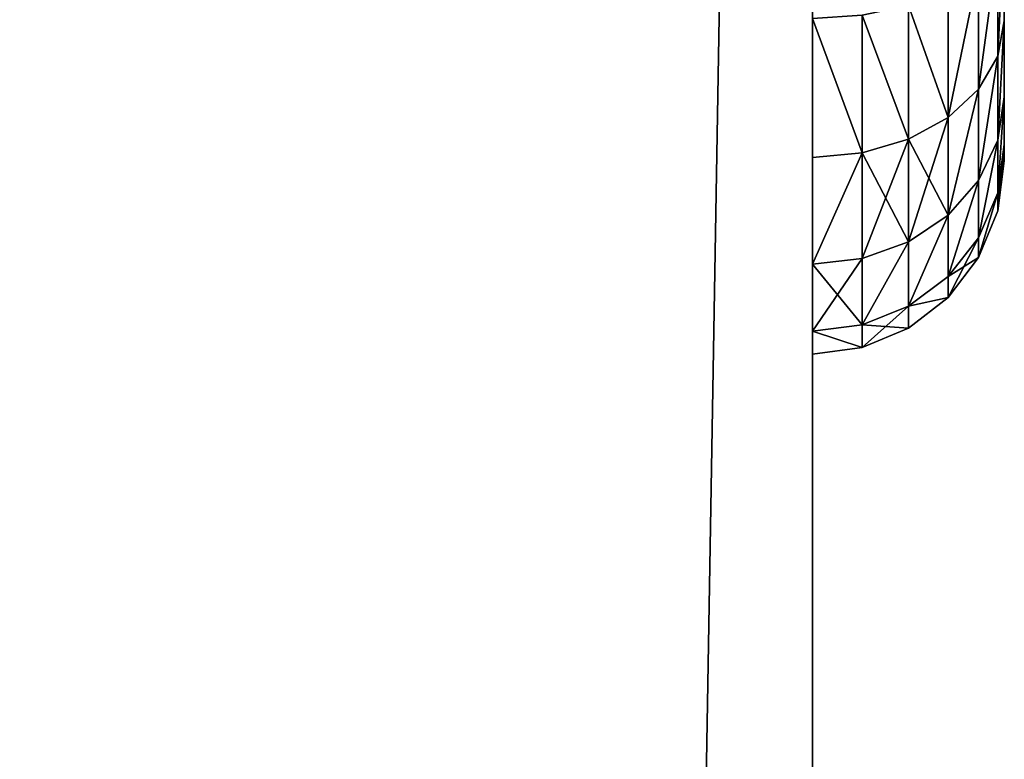
# Model space of a CAD drawing. Extents: x -1 to 931, y -1 to 404.
# Drawn here: x 926 to 931, y 345 to 349 of the extents above; entities that cross this region are included whole.
import ezdxf

# ---------------------------------------------------------------- set-up
doc = ezdxf.new("R2010")
doc.units = 0
doc.layers.get('0').update_dxf_attribs({"color": 13, "linetype": 'CONTINUOUS'})

# ---------------------------------------------------------------- blocks, each defined once
blk = doc.blocks.new('GROUP_19')
for p, q in [((3.5, 6.9656, 0.2588), (3.5, 7)), ((2.603, 6.8475, 0.2588), (3.5, 6.9656, 0.2588)), ((3.5, 6.8649, 0.5), (3.5, 6.9656, 0.2588)), ((3.5, 6.9656, 0.2588), (4.397, 6.8475, 0.2588)), ((1.7672, 6.5013, 0.2588), (2.603, 6.8475, 0.2588)), ((2.603, 6.8475, 0.2588), (2.5941, 6.8807)), ((2.6291, 6.7502, 0.5), (2.603, 6.8475, 0.2588)), ((2.6291, 6.7502, 0.5), (3.5, 6.8649, 0.5)), ((3.5, 6.7046, 0.7071), (3.5, 6.8649, 0.5)), ((3.5, 6.8649, 0.5), (4.3709, 6.7502, 0.5)), ((4.3709, 6.7502, 0.5), (4.397, 6.8475, 0.2588)), ((4.397, 6.8475, 0.2588), (4.4059, 6.8807)), ((4.397, 6.8475, 0.2588), (5.2328, 6.5013, 0.2588)), ((1.8176, 6.4141, 0.5), (2.6291, 6.7502, 0.5)), ((2.6706, 6.5954, 0.7071), (2.6291, 6.7502, 0.5)), ((4.3294, 6.5954, 0.7071), (4.3709, 6.7502, 0.5)), ((4.3709, 6.7502, 0.5), (5.1824, 6.4141, 0.5)), ((2.6706, 6.5954, 0.7071), (3.5, 6.7046, 0.7071)), ((3.5, 6.7046, 0.7071), (4.3294, 6.5954, 0.7071)), ((3.5, 6.4957, 0.866), (3.5, 6.7046, 0.7071)), ((1.8977, 6.2752, 0.7071), (2.6706, 6.5954, 0.7071)), ((2.7247, 6.3936, 0.866), (2.6706, 6.5954, 0.7071)), ((4.2753, 6.3936, 0.866), (4.3294, 6.5954, 0.7071)), ((4.3294, 6.5954, 0.7071), (5.1023, 6.2752, 0.7071)), ((1.7672, 6.5013, 0.2588), (1.75, 6.5311)), ((5.2328, 6.5013, 0.2588), (5.25, 6.5311)), ((1.0494, 5.9506, 0.2588), (1.7672, 6.5013, 0.2588)), ((1.8176, 6.4141, 0.5), (1.7672, 6.5013, 0.2588)), ((2.7247, 6.3936, 0.866), (3.5, 6.4957, 0.866)), ((3.5, 6.2524, 0.9659), (3.5, 6.4957, 0.866)), ((3.5, 6.4957, 0.866), (4.2753, 6.3936, 0.866)), ((5.1824, 6.4141, 0.5), (5.2328, 6.5013, 0.2588)), ((5.2328, 6.5013, 0.2588), (5.9506, 5.9506, 0.2588)), ((1.1207, 5.8793, 0.5), (1.8176, 6.4141, 0.5)), ((1.8977, 6.2752, 0.7071), (1.8176, 6.4141, 0.5)), ((2.0022, 6.0943, 0.866), (2.7247, 6.3936, 0.866)), ((2.7876, 6.1586, 0.9659), (2.7247, 6.3936, 0.866)), ((4.2124, 6.1586, 0.9659), (4.2753, 6.3936, 0.866)), ((4.2753, 6.3936, 0.866), (4.9978, 6.0943, 0.866)), ((5.1023, 6.2752, 0.7071), (5.1824, 6.4141, 0.5)), ((5.1824, 6.4141, 0.5), (5.8793, 5.8793, 0.5)), ((1.234, 5.766, 0.7071), (1.8977, 6.2752, 0.7071)), ((2.0022, 6.0943, 0.866), (1.8977, 6.2752, 0.7071)), ((4.9978, 6.0943, 0.866), (5.1023, 6.2752, 0.7071)), ((5.1023, 6.2752, 0.7071), (5.766, 5.766, 0.7071)), ((2.7876, 6.1586, 0.9659), (3.5, 6.2524, 0.9659)), ((3.5, 6.2524, 0.9659), (4.2124, 6.1586, 0.9659)), ((3.5, 5.9914, 1), (3.5, 6.2524, 0.9659)), ((2.1238, 5.8837, 0.9659), (2.7876, 6.1586, 0.9659)), ((2.8552, 5.9065, 1), (2.7876, 6.1586, 0.9659)), ((4.1448, 5.9065, 1), (4.2124, 6.1586, 0.9659)), ((4.2124, 6.1586, 0.9659), (4.8762, 5.8837, 0.9659)), ((1.3817, 5.6183, 0.866), (2.0022, 6.0943, 0.866)), ((2.1238, 5.8837, 0.9659), (2.0022, 6.0943, 0.866)), ((4.8762, 5.8837, 0.9659), (4.9978, 6.0943, 0.866)), ((4.9978, 6.0943, 0.866), (5.6183, 5.6183, 0.866)), ((1.0494, 5.9506, 0.2588), (1.0251, 5.9749)), ((3.5, 5.9914, 1), (2.8552, 5.9065, 1)), ((4.1448, 5.9065, 1), (3.5, 5.9914, 1)), ((5.9506, 5.9506, 0.2588), (5.9749, 5.9749)), ((0.4987, 5.2328, 0.2588), (1.0494, 5.9506, 0.2588)), ((1.1207, 5.8793, 0.5), (1.0494, 5.9506, 0.2588)), ((5.8793, 5.8793, 0.5), (5.9506, 5.9506, 0.2588)), ((5.9506, 5.9506, 0.2588), (6.5013, 5.2328, 0.2588)), ((0.5859, 5.1824, 0.5), (1.1207, 5.8793, 0.5)), ((1.234, 5.766, 0.7071), (1.1207, 5.8793, 0.5)), ((1.5537, 5.4463, 0.9659), (2.1238, 5.8837, 0.9659)), ((2.2543, 5.6576, 1), (2.1238, 5.8837, 0.9659)), ((2.8552, 5.9065, 1), (2.2543, 5.6576, 1)), ((4.7457, 5.6576, 1), (4.1448, 5.9065, 1)), ((4.7457, 5.6576, 1), (4.8762, 5.8837, 0.9659)), ((4.8762, 5.8837, 0.9659), (5.4463, 5.4463, 0.9659)), ((5.766, 5.766, 0.7071), (5.8793, 5.8793, 0.5)), ((5.8793, 5.8793, 0.5), (6.4141, 5.1824, 0.5)), ((0.7248, 5.1023, 0.7071), (1.234, 5.766, 0.7071)), ((1.3817, 5.6183, 0.866), (1.234, 5.766, 0.7071)), ((5.6183, 5.6183, 0.866), (5.766, 5.766, 0.7071)), ((5.766, 5.766, 0.7071), (6.2752, 5.1023, 0.7071)), ((2.2543, 5.6576, 1), (1.7383, 5.2617, 1)), ((5.2617, 5.2617, 1), (4.7457, 5.6576, 1)), ((0.9057, 4.9978, 0.866), (1.3817, 5.6183, 0.866)), ((1.5537, 5.4463, 0.9659), (1.3817, 5.6183, 0.866)), ((5.4463, 5.4463, 0.9659), (5.6183, 5.6183, 0.866)), ((5.6183, 5.6183, 0.866), (6.0943, 4.9978, 0.866)), ((1.1163, 4.8762, 0.9659), (1.5537, 5.4463, 0.9659)), ((1.7383, 5.2617, 1), (1.5537, 5.4463, 0.9659)), ((5.2617, 5.2617, 1), (5.4463, 5.4463, 0.9659)), ((5.4463, 5.4463, 0.9659), (5.8837, 4.8762, 0.9659)), ((1.7383, 5.2617, 1), (1.3424, 4.7457, 1)), ((5.6576, 4.7457, 1), (5.2617, 5.2617, 1))]:
    blk.add_line(p, q)
blk.add_arc((3.5, 3.5), 3.5, 15, 300)
mesh = blk.add_polyface()
corners = [(0.1193, 4.4059), (0.1193, 2.5941), (0, 3.5), (0.4689, 5.25), (0.4689, 1.75), (1.0251, 5.9749), (1.0251, 1.0251), (1.75, 6.5311), (1.75, 0.4689), (2, 3.5), (2.0511, 3.8882), (2.5941, 6.8807), (2.201, 4.25), (2.4393, 4.5607), (2.75, 4.799), (3.5, 7), (3.1118, 4.9489), (3.5, 5), (3.8882, 4.9489), (4.4059, 6.8807), (4.25, 4.799), (4.5607, 4.5607), (5.25, 6.5311), (4.799, 4.25), (4.9489, 3.8882), (5, 3.5), (5.25, 0.4689), (5.9749, 1.0251), (5.9749, 5.9749), (6.5311, 1.75), (6.5311, 5.25), (6.8807, 4.4059), (6.8807, 2.5941), (7, 3.5), (2.0511, 3.1118), (2.5941, 0.1193), (2.201, 2.75), (2.4393, 2.4393), (2.75, 2.201), (3.5, 0), (3.1118, 2.0511), (3.5, 2), (3.8882, 2.0511), (4.4059, 0.1193), (4.25, 2.201), (4.5607, 2.4393), (4.799, 2.75), (4.9489, 3.1118)]
mesh.append_faces([[corners[k] for k in face] for face in [(0, 1, 2), (32, 31, 33)]], dxfattribs={"vtx0": -1})
mesh.append_faces([[corners[k] for k in face] for face in [(1, 3, 4), (4, 5, 6), (6, 7, 8), (9, 7, 10), (10, 11, 12), (12, 11, 13), (13, 11, 14), (14, 15, 16), (16, 15, 17), (17, 15, 18), (18, 19, 20), (20, 19, 21), (21, 22, 23), (23, 22, 24), (24, 22, 25), (26, 22, 27), (27, 28, 29), (29, 31, 32), (8, 34, 35), (34, 8, 9), (35, 38, 39), (39, 42, 43), (43, 45, 26)]], dxfattribs={"vtx0": -1, "vtx1": -1})
mesh.append_faces([[corners[k] for k in face] for face in [(8, 7, 9), (25, 22, 26)]], dxfattribs={"vtx0": -1, "vtx1": -1, "vtx2": -1})
mesh.append_faces([[corners[k] for k in face] for face in [(1, 0, 3), (4, 3, 5), (6, 5, 7), (10, 7, 11), (14, 11, 15), (18, 15, 19), (21, 19, 22), (27, 22, 28), (29, 28, 30), (29, 30, 31), (35, 34, 36), (35, 36, 37), (35, 37, 38), (39, 38, 40), (39, 40, 41), (39, 41, 42), (43, 42, 44), (43, 44, 45), (26, 45, 46), (26, 46, 47), (26, 47, 25)]], dxfattribs={"vtx0": -1, "vtx2": -1})
mesh = blk.add_polyface()
corners = [(2.5941, 6.8807), (3.5, 6.9656, 0.2588), (3.5, 7), (2.603, 6.8475, 0.2588)]
mesh.append_faces([[corners[k] for k in face] for face in [(0, 1, 2), (1, 0, 3)]], dxfattribs={"vtx0": -1})
mesh = blk.add_polyface()
corners = [(3.5, 6.9656, 0.2588), (4.4059, 6.8807), (3.5, 7), (4.397, 6.8475, 0.2588)]
mesh.append_faces([[corners[k] for k in face] for face in [(0, 1, 2), (1, 0, 3)]], dxfattribs={"vtx0": -1})
mesh = blk.add_polyface()
corners = [(2.6291, 6.7502, 0.5), (3.5, 6.9656, 0.2588), (2.603, 6.8475, 0.2588), (3.5, 6.8649, 0.5)]
mesh.append_faces([[corners[k] for k in face] for face in [(0, 1, 2), (1, 0, 3)]], dxfattribs={"vtx0": -1})
mesh = blk.add_polyface()
corners = [(3.5, 6.8649, 0.5), (4.397, 6.8475, 0.2588), (3.5, 6.9656, 0.2588), (4.3709, 6.7502, 0.5)]
mesh.append_faces([[corners[k] for k in face] for face in [(0, 1, 2), (1, 0, 3)]], dxfattribs={"vtx0": -1})
mesh = blk.add_polyface()
corners = [(1.7672, 6.5013, 0.2588), (2.5941, 6.8807), (1.75, 6.5311), (2.603, 6.8475, 0.2588)]
mesh.append_faces([[corners[k] for k in face] for face in [(0, 1, 2), (1, 0, 3)]], dxfattribs={"vtx0": -1})
mesh = blk.add_polyface()
corners = [(1.8176, 6.4141, 0.5), (2.603, 6.8475, 0.2588), (1.7672, 6.5013, 0.2588), (2.6291, 6.7502, 0.5)]
mesh.append_faces([[corners[k] for k in face] for face in [(0, 1, 2), (1, 0, 3)]], dxfattribs={"vtx0": -1})
mesh = blk.add_polyface()
corners = [(2.6291, 6.7502, 0.5), (3.5, 6.7046, 0.7071), (3.5, 6.8649, 0.5), (2.6706, 6.5954, 0.7071)]
mesh.append_faces([[corners[k] for k in face] for face in [(0, 1, 2), (1, 0, 3)]], dxfattribs={"vtx0": -1})
mesh = blk.add_polyface()
corners = [(3.5, 6.7046, 0.7071), (4.3709, 6.7502, 0.5), (3.5, 6.8649, 0.5), (4.3294, 6.5954, 0.7071)]
mesh.append_faces([[corners[k] for k in face] for face in [(0, 1, 2), (1, 0, 3)]], dxfattribs={"vtx0": -1})
mesh = blk.add_polyface()
corners = [(4.397, 6.8475, 0.2588), (5.1824, 6.4141, 0.5), (5.2328, 6.5013, 0.2588), (4.3709, 6.7502, 0.5)]
mesh.append_faces([[corners[k] for k in face] for face in [(0, 1, 2), (1, 0, 3)]], dxfattribs={"vtx0": -1})
mesh = blk.add_polyface()
corners = [(4.397, 6.8475, 0.2588), (5.25, 6.5311), (4.4059, 6.8807), (5.2328, 6.5013, 0.2588)]
mesh.append_faces([[corners[k] for k in face] for face in [(0, 1, 2), (1, 0, 3)]], dxfattribs={"vtx0": -1})
mesh = blk.add_polyface()
corners = [(1.8977, 6.2752, 0.7071), (2.6291, 6.7502, 0.5), (1.8176, 6.4141, 0.5), (2.6706, 6.5954, 0.7071)]
mesh.append_faces([[corners[k] for k in face] for face in [(0, 1, 2), (1, 0, 3)]], dxfattribs={"vtx0": -1})
mesh = blk.add_polyface()
corners = [(4.3709, 6.7502, 0.5), (5.1023, 6.2752, 0.7071), (5.1824, 6.4141, 0.5), (4.3294, 6.5954, 0.7071)]
mesh.append_faces([[corners[k] for k in face] for face in [(0, 1, 2), (1, 0, 3)]], dxfattribs={"vtx0": -1})
mesh = blk.add_polyface()
corners = [(2.7247, 6.3936, 0.866), (3.5, 6.7046, 0.7071), (2.6706, 6.5954, 0.7071), (3.5, 6.4957, 0.866)]
mesh.append_faces([[corners[k] for k in face] for face in [(0, 1, 2), (1, 0, 3)]], dxfattribs={"vtx0": -1})
mesh = blk.add_polyface()
corners = [(3.5, 6.4957, 0.866), (4.3294, 6.5954, 0.7071), (3.5, 6.7046, 0.7071), (4.2753, 6.3936, 0.866)]
mesh.append_faces([[corners[k] for k in face] for face in [(0, 1, 2), (1, 0, 3)]], dxfattribs={"vtx0": -1})
mesh = blk.add_polyface()
corners = [(2.0022, 6.0943, 0.866), (2.6706, 6.5954, 0.7071), (1.8977, 6.2752, 0.7071), (2.7247, 6.3936, 0.866)]
mesh.append_faces([[corners[k] for k in face] for face in [(0, 1, 2), (1, 0, 3)]], dxfattribs={"vtx0": -1})
mesh = blk.add_polyface()
corners = [(4.9978, 6.0943, 0.866), (4.3294, 6.5954, 0.7071), (4.2753, 6.3936, 0.866), (5.1023, 6.2752, 0.7071)]
mesh.append_faces([[corners[k] for k in face] for face in [(0, 1, 2), (1, 0, 3)]], dxfattribs={"vtx0": -1})
mesh = blk.add_polyface()
corners = [(1.0494, 5.9506, 0.2588), (1.75, 6.5311), (1.0251, 5.9749), (1.7672, 6.5013, 0.2588)]
mesh.append_faces([[corners[k] for k in face] for face in [(0, 1, 2), (1, 0, 3)]], dxfattribs={"vtx0": -1})
mesh = blk.add_polyface()
corners = [(5.25, 6.5311), (5.9506, 5.9506, 0.2588), (5.9749, 5.9749), (5.2328, 6.5013, 0.2588)]
mesh.append_faces([[corners[k] for k in face] for face in [(0, 1, 2), (1, 0, 3)]], dxfattribs={"vtx0": -1})
mesh = blk.add_polyface()
corners = [(1.1207, 5.8793, 0.5), (1.7672, 6.5013, 0.2588), (1.0494, 5.9506, 0.2588), (1.8176, 6.4141, 0.5)]
mesh.append_faces([[corners[k] for k in face] for face in [(0, 1, 2), (1, 0, 3)]], dxfattribs={"vtx0": -1})
mesh = blk.add_polyface()
corners = [(2.7876, 6.1586, 0.9659), (3.5, 6.4957, 0.866), (2.7247, 6.3936, 0.866), (3.5, 6.2524, 0.9659)]
mesh.append_faces([[corners[k] for k in face] for face in [(0, 1, 2), (1, 0, 3)]], dxfattribs={"vtx0": -1})
mesh = blk.add_polyface()
corners = [(4.2124, 6.1586, 0.9659), (3.5, 6.4957, 0.866), (3.5, 6.2524, 0.9659), (4.2753, 6.3936, 0.866)]
mesh.append_faces([[corners[k] for k in face] for face in [(0, 1, 2), (1, 0, 3)]], dxfattribs={"vtx0": -1})
mesh = blk.add_polyface()
corners = [(5.1824, 6.4141, 0.5), (5.9506, 5.9506, 0.2588), (5.2328, 6.5013, 0.2588), (5.8793, 5.8793, 0.5)]
mesh.append_faces([[corners[k] for k in face] for face in [(0, 1, 2), (1, 0, 3)]], dxfattribs={"vtx0": -1})
mesh = blk.add_polyface()
corners = [(1.234, 5.766, 0.7071), (1.8176, 6.4141, 0.5), (1.1207, 5.8793, 0.5), (1.8977, 6.2752, 0.7071)]
mesh.append_faces([[corners[k] for k in face] for face in [(0, 1, 2), (1, 0, 3)]], dxfattribs={"vtx0": -1})
mesh = blk.add_polyface()
corners = [(2.1238, 5.8837, 0.9659), (2.7247, 6.3936, 0.866), (2.0022, 6.0943, 0.866), (2.7876, 6.1586, 0.9659)]
mesh.append_faces([[corners[k] for k in face] for face in [(0, 1, 2), (1, 0, 3)]], dxfattribs={"vtx0": -1})
mesh = blk.add_polyface()
corners = [(4.8762, 5.8837, 0.9659), (4.2753, 6.3936, 0.866), (4.2124, 6.1586, 0.9659), (4.9978, 6.0943, 0.866)]
mesh.append_faces([[corners[k] for k in face] for face in [(0, 1, 2), (1, 0, 3)]], dxfattribs={"vtx0": -1})
mesh = blk.add_polyface()
corners = [(5.1023, 6.2752, 0.7071), (5.8793, 5.8793, 0.5), (5.1824, 6.4141, 0.5), (5.766, 5.766, 0.7071)]
mesh.append_faces([[corners[k] for k in face] for face in [(0, 1, 2), (1, 0, 3)]], dxfattribs={"vtx0": -1})
mesh = blk.add_polyface()
corners = [(1.3817, 5.6183, 0.866), (1.8977, 6.2752, 0.7071), (1.234, 5.766, 0.7071), (2.0022, 6.0943, 0.866)]
mesh.append_faces([[corners[k] for k in face] for face in [(0, 1, 2), (1, 0, 3)]], dxfattribs={"vtx0": -1})
mesh = blk.add_polyface()
corners = [(5.6183, 5.6183, 0.866), (5.1023, 6.2752, 0.7071), (4.9978, 6.0943, 0.866), (5.766, 5.766, 0.7071)]
mesh.append_faces([[corners[k] for k in face] for face in [(0, 1, 2), (1, 0, 3)]], dxfattribs={"vtx0": -1})
mesh = blk.add_polyface()
corners = [(2.8552, 5.9065, 1), (3.5, 6.2524, 0.9659), (2.7876, 6.1586, 0.9659), (3.5, 5.9914, 1)]
mesh.append_faces([[corners[k] for k in face] for face in [(0, 1, 2), (1, 0, 3)]], dxfattribs={"vtx0": -1})
mesh = blk.add_polyface()
corners = [(3.5, 5.9914, 1), (4.2124, 6.1586, 0.9659), (3.5, 6.2524, 0.9659), (4.1448, 5.9065, 1)]
mesh.append_faces([[corners[k] for k in face] for face in [(0, 1, 2), (1, 0, 3)]], dxfattribs={"vtx0": -1})
mesh = blk.add_polyface()
corners = [(2.2543, 5.6576, 1), (2.7876, 6.1586, 0.9659), (2.1238, 5.8837, 0.9659), (2.8552, 5.9065, 1)]
mesh.append_faces([[corners[k] for k in face] for face in [(0, 1, 2), (1, 0, 3)]], dxfattribs={"vtx0": -1})
mesh = blk.add_polyface()
corners = [(4.7457, 5.6576, 1), (4.2124, 6.1586, 0.9659), (4.1448, 5.9065, 1), (4.8762, 5.8837, 0.9659)]
mesh.append_faces([[corners[k] for k in face] for face in [(0, 1, 2), (1, 0, 3)]], dxfattribs={"vtx0": -1})
mesh = blk.add_polyface()
corners = [(1.5537, 5.4463, 0.9659), (2.0022, 6.0943, 0.866), (1.3817, 5.6183, 0.866), (2.1238, 5.8837, 0.9659)]
mesh.append_faces([[corners[k] for k in face] for face in [(0, 1, 2), (1, 0, 3)]], dxfattribs={"vtx0": -1})
mesh = blk.add_polyface()
corners = [(5.4463, 5.4463, 0.9659), (4.9978, 6.0943, 0.866), (4.8762, 5.8837, 0.9659), (5.6183, 5.6183, 0.866)]
mesh.append_faces([[corners[k] for k in face] for face in [(0, 1, 2), (1, 0, 3)]], dxfattribs={"vtx0": -1})
mesh = blk.add_polyface()
corners = [(1.0494, 5.9506, 0.2588), (0.4689, 5.25), (0.4987, 5.2328, 0.2588), (1.0251, 5.9749)]
mesh.append_faces([[corners[k] for k in face] for face in [(0, 1, 2), (1, 0, 3)]], dxfattribs={"vtx0": -1})
mesh = blk.add_polyface()
corners = [(1.0935, 2.8552, 1), (1.0935, 4.1448, 1), (1.0086, 3.5, 1), (1.3424, 2.2543, 1), (1.3424, 4.7457, 1), (1.7383, 5.2617, 1), (1.7383, 1.7383, 1), (2.2543, 1.3424, 1), (2, 3.5, 1), (2.0511, 3.1118, 1), (2.201, 2.75, 1), (2.4393, 2.4393, 1), (2.8552, 1.0935, 1), (2.75, 2.201, 1), (3.1118, 2.0511, 1), (3.5, 1.0086, 1), (3.5, 2, 1), (4.1448, 1.0935, 1), (3.8882, 2.0511, 1), (4.25, 2.201, 1), (4.7457, 1.3424, 1), (4.5607, 2.4393, 1), (4.799, 2.75, 1), (5.2617, 1.7383, 1), (4.9489, 3.1118, 1), (5, 3.5, 1), (2.2543, 5.6576, 1), (2.0511, 3.8882, 1), (2.201, 4.25, 1), (2.4393, 4.5607, 1), (2.8552, 5.9065, 1), (2.75, 4.799, 1), (3.1118, 4.9489, 1), (3.5, 5.9914, 1), (3.5, 5, 1), (3.8882, 4.9489, 1), (4.1448, 5.9065, 1), (4.25, 4.799, 1), (4.7457, 5.6576, 1), (4.5607, 4.5607, 1), (4.799, 4.25, 1), (5.2617, 5.2617, 1), (4.9489, 3.8882, 1), (5.6576, 2.2543, 1), (5.6576, 4.7457, 1), (5.9065, 4.1448, 1), (5.9065, 2.8552, 1), (5.9914, 3.5, 1)]
mesh.append_faces([[corners[k] for k in face] for face in [(0, 1, 2), (45, 46, 47)]], dxfattribs={"vtx0": -1})
mesh.append_faces([[corners[k] for k in face] for face in [(1, 3, 4), (4, 3, 5), (8, 7, 9), (9, 7, 10), (10, 7, 11), (11, 12, 13), (13, 12, 14), (14, 15, 16), (16, 17, 18), (18, 17, 19), (19, 20, 21), (21, 20, 22), (22, 23, 24), (24, 23, 25), (26, 29, 30), (30, 32, 33), (33, 35, 36), (36, 37, 38), (38, 40, 41), (41, 43, 44), (44, 43, 45)]], dxfattribs={"vtx0": -1, "vtx1": -1})
mesh.append_faces([[corners[k] for k in face] for face in [(5, 7, 8), (41, 25, 23)]], dxfattribs={"vtx0": -1, "vtx1": -1, "vtx2": -1})
mesh.append_faces([[corners[k] for k in face] for face in [(1, 0, 3), (5, 3, 6), (5, 6, 7), (11, 7, 12), (14, 12, 15), (16, 15, 17), (19, 17, 20), (22, 20, 23), (8, 26, 5), (26, 8, 27), (26, 27, 28), (26, 28, 29), (30, 29, 31), (30, 31, 32), (33, 32, 34), (33, 34, 35), (36, 35, 37), (38, 37, 39), (38, 39, 40), (41, 40, 42), (41, 42, 25), (41, 23, 43), (45, 43, 46)]], dxfattribs={"vtx0": -1, "vtx2": -1})
mesh = blk.add_polyface()
corners = [(6.5311, 5.25), (5.9506, 5.9506, 0.2588), (6.5013, 5.2328, 0.2588), (5.9749, 5.9749)]
mesh.append_faces([[corners[k] for k in face] for face in [(0, 1, 2), (1, 0, 3)]], dxfattribs={"vtx0": -1})
mesh = blk.add_polyface()
corners = [(1.1207, 5.8793, 0.5), (0.4987, 5.2328, 0.2588), (0.5859, 5.1824, 0.5), (1.0494, 5.9506, 0.2588)]
mesh.append_faces([[corners[k] for k in face] for face in [(0, 1, 2), (1, 0, 3)]], dxfattribs={"vtx0": -1})
mesh = blk.add_polyface()
corners = [(6.5013, 5.2328, 0.2588), (5.8793, 5.8793, 0.5), (6.4141, 5.1824, 0.5), (5.9506, 5.9506, 0.2588)]
mesh.append_faces([[corners[k] for k in face] for face in [(0, 1, 2), (1, 0, 3)]], dxfattribs={"vtx0": -1})
mesh = blk.add_polyface()
corners = [(1.234, 5.766, 0.7071), (0.5859, 5.1824, 0.5), (0.7248, 5.1023, 0.7071), (1.1207, 5.8793, 0.5)]
mesh.append_faces([[corners[k] for k in face] for face in [(0, 1, 2), (1, 0, 3)]], dxfattribs={"vtx0": -1})
mesh = blk.add_polyface()
corners = [(1.7383, 5.2617, 1), (2.1238, 5.8837, 0.9659), (1.5537, 5.4463, 0.9659), (2.2543, 5.6576, 1)]
mesh.append_faces([[corners[k] for k in face] for face in [(0, 1, 2), (1, 0, 3)]], dxfattribs={"vtx0": -1})
mesh = blk.add_polyface()
corners = [(5.2617, 5.2617, 1), (4.8762, 5.8837, 0.9659), (4.7457, 5.6576, 1), (5.4463, 5.4463, 0.9659)]
mesh.append_faces([[corners[k] for k in face] for face in [(0, 1, 2), (1, 0, 3)]], dxfattribs={"vtx0": -1})
mesh = blk.add_polyface()
corners = [(6.4141, 5.1824, 0.5), (5.766, 5.766, 0.7071), (6.2752, 5.1023, 0.7071), (5.8793, 5.8793, 0.5)]
mesh.append_faces([[corners[k] for k in face] for face in [(0, 1, 2), (1, 0, 3)]], dxfattribs={"vtx0": -1})
mesh = blk.add_polyface()
corners = [(0.9057, 4.9978, 0.866), (1.234, 5.766, 0.7071), (0.7248, 5.1023, 0.7071), (1.3817, 5.6183, 0.866)]
mesh.append_faces([[corners[k] for k in face] for face in [(0, 1, 2), (1, 0, 3)]], dxfattribs={"vtx0": -1})
mesh = blk.add_polyface()
corners = [(6.0943, 4.9978, 0.866), (5.766, 5.766, 0.7071), (5.6183, 5.6183, 0.866), (6.2752, 5.1023, 0.7071)]
mesh.append_faces([[corners[k] for k in face] for face in [(0, 1, 2), (1, 0, 3)]], dxfattribs={"vtx0": -1})
mesh = blk.add_polyface()
corners = [(1.1163, 4.8762, 0.9659), (1.3817, 5.6183, 0.866), (0.9057, 4.9978, 0.866), (1.5537, 5.4463, 0.9659)]
mesh.append_faces([[corners[k] for k in face] for face in [(0, 1, 2), (1, 0, 3)]], dxfattribs={"vtx0": -1})
mesh = blk.add_polyface()
corners = [(5.8837, 4.8762, 0.9659), (5.6183, 5.6183, 0.866), (5.4463, 5.4463, 0.9659), (6.0943, 4.9978, 0.866)]
mesh.append_faces([[corners[k] for k in face] for face in [(0, 1, 2), (1, 0, 3)]], dxfattribs={"vtx0": -1})
mesh = blk.add_polyface()
corners = [(1.3424, 4.7457, 1), (1.5537, 5.4463, 0.9659), (1.1163, 4.8762, 0.9659), (1.7383, 5.2617, 1)]
mesh.append_faces([[corners[k] for k in face] for face in [(0, 1, 2), (1, 0, 3)]], dxfattribs={"vtx0": -1})
mesh = blk.add_polyface()
corners = [(5.6576, 4.7457, 1), (5.4463, 5.4463, 0.9659), (5.2617, 5.2617, 1), (5.8837, 4.8762, 0.9659)]
mesh.append_faces([[corners[k] for k in face] for face in [(0, 1, 2), (1, 0, 3)]], dxfattribs={"vtx0": -1})
blk = doc.blocks.new('GROUP_26')
for p, q in [((930, 380.7772), (930, 17.7772)), ((930, 380.7772, 4), (930, 17.7772, 4))]:
    blk.add_line(p, q)
mesh = blk.add_polyface()
corners = [(890, -2.2228), (40.4991, -2.2228), (40.4991, 17.7772), (40, 380.7772), (0, 360.7772), (0, 380.7772), (0, 350), (0, 17.7772), (40, 400.7772), (890, 400.7772), (890, 380.7772), (890, 17.7772), (930, 17.7772), (930, 380.7772)]
mesh.append_faces([[corners[k] for k in face] for face in [(3, 4, 5), (12, 10, 13)]], dxfattribs={"vtx0": -1})
mesh.append_faces([[corners[k] for k in face] for face in [(4, 3, 6), (6, 3, 7), (7, 3, 2), (0, 10, 11)]], dxfattribs={"vtx0": -1, "vtx1": -1})
mesh.append_faces([[corners[k] for k in face] for face in [(2, 10, 0)]], dxfattribs={"vtx0": -1, "vtx1": -1, "vtx2": -1})
mesh.append_faces([[corners[k] for k in face] for face in [(2, 3, 8), (2, 8, 9), (2, 9, 10), (10, 12, 11)]], dxfattribs={"vtx0": -1, "vtx2": -1})
mesh.append_faces([[corners[k] for k in face] for face in [(0, 1, 2)]], dxfattribs={"vtx2": -1})
mesh = blk.add_polyface()
corners = [(890, -2.2228, 4), (40.4991, 17.7772, 4), (40.4991, -2.2228, 4), (930, 17.7772, 4), (890, 380.7772, 4), (890, 17.7772, 4), (930, 380.7772, 4), (0, 360.7772, 4), (40, 380.7772, 4), (0, 380.7772, 4), (0, 350, 4), (0, 17.7772, 4), (40, 400.7772, 4), (890, 400.7772, 4)]
mesh.append_faces([[corners[k] for k in face] for face in [(0, 1, 2), (4, 3, 6), (7, 8, 9)]], dxfattribs={"vtx0": -1})
mesh.append_faces([[corners[k] for k in face] for face in [(3, 4, 5), (8, 1, 12), (12, 1, 13), (13, 1, 4)]], dxfattribs={"vtx0": -1, "vtx1": -1})
mesh.append_faces([[corners[k] for k in face] for face in [(4, 1, 0)]], dxfattribs={"vtx0": -1, "vtx1": -1, "vtx2": -1})
mesh.append_faces([[corners[k] for k in face] for face in [(8, 7, 10), (8, 10, 11), (8, 11, 1), (4, 0, 5)]], dxfattribs={"vtx0": -1, "vtx2": -1})
mesh = blk.add_polyface()
corners = [(930, 380.7772), (930, 17.7772, 4), (930, 17.7772), (930, 380.7772, 4)]
mesh.append_faces([[corners[k] for k in face] for face in [(0, 1, 2), (1, 0, 3)]], dxfattribs={"vtx0": -1})
blk = doc.blocks.new('GROUP_60')
for p, q in [((3, 6), (356, 6)), ((356, 6, 392), (3, 6, 392))]:
    blk.add_line(p, q)
mesh = blk.add_polyface()
corners = [(3, 6), (356.7765, 6, 0.1022), (356, 6), (2.2235, 6, 0.1022), (357.5, 6, 0.4019), (1.5, 6, 0.4019), (358.1213, 6, 0.8787), (0.8787, 6, 0.8787), (358.5981, 6, 1.5), (0.4019, 6, 1.5), (358.8978, 6, 2.2235), (0.1022, 6, 2.2235), (359, 6, 3), (0, 6, 3), (359, 6, 389), (0, 6, 389), (0.1022, 6, 389.7765), (358.8978, 6, 389.7765), (0.4019, 6, 390.5), (358.5981, 6, 390.5), (0.8787, 6, 391.1213), (358.1213, 6, 391.1213), (1.5, 6, 391.5981), (357.5, 6, 391.5981), (2.2235, 6, 391.8978), (356.7765, 6, 391.8978), (3, 6, 392), (356, 6, 392)]
mesh.append_faces([[corners[k] for k in face] for face in [(0, 1, 2), (25, 26, 27)]], dxfattribs={"vtx0": -1})
mesh.append_faces([[corners[k] for k in face] for face in [(1, 3, 4), (4, 5, 6), (6, 7, 8), (8, 9, 10), (10, 11, 12), (12, 13, 14), (14, 16, 17), (17, 18, 19), (19, 20, 21), (21, 22, 23), (23, 24, 25)]], dxfattribs={"vtx0": -1, "vtx1": -1})
mesh.append_faces([[corners[k] for k in face] for face in [(1, 0, 3), (4, 3, 5), (6, 5, 7), (8, 7, 9), (10, 9, 11), (12, 11, 13), (14, 13, 15), (14, 15, 16), (17, 16, 18), (19, 18, 20), (21, 20, 22), (23, 22, 24), (25, 24, 26)]], dxfattribs={"vtx0": -1, "vtx2": -1})
mesh = blk.add_polyface()
corners = [(356, 6), (3, 0), (3, 6), (356, 0)]
mesh.append_faces([[corners[k] for k in face] for face in [(0, 1, 2), (1, 0, 3)]], dxfattribs={"vtx0": -1})
mesh = blk.add_polyface()
corners = [(356, 0, 392), (3, 6, 392), (3, 0, 392), (356, 6, 392)]
mesh.append_faces([[corners[k] for k in face] for face in [(0, 1, 2), (1, 0, 3)]], dxfattribs={"vtx0": -1})
blk = doc.blocks.new('GROUP_22')
for p, q in [((400, 40), (3, 40)), ((400, 40, 4), (3, 40, 4))]:
    blk.add_line(p, q)
mesh = blk.add_polyface()
corners = [(3, 0, 4), (95.1704, 18.7059, 4), (95, 20, 4), (95.6699, 17.5, 4), (96.4645, 16.4645, 4), (97.5, 15.6699, 4), (98.7059, 15.1704, 4), (100, 15, 4), (400, 0, 4), (101.2941, 15.1704, 4), (102.5, 15.6699, 4), (103.5355, 16.4645, 4), (104.3301, 17.5, 4), (104.8296, 18.7059, 4), (105, 20, 4), (301.7059, 15.1704, 4), (300.5, 15.6699, 4), (299.4645, 16.4645, 4), (298.6699, 17.5, 4), (298.1704, 18.7059, 4), (298, 20, 4), (303, 15, 4), (304.2941, 15.1704, 4), (305.5, 15.6699, 4), (306.5355, 16.4645, 4), (307.3301, 17.5, 4), (307.8296, 18.7059, 4), (308, 20, 4), (0.1022, 2.2235, 4), (0, 37, 4), (0, 3, 4), (0.1022, 37.7765, 4), (0.4019, 1.5, 4), (0.4019, 38.5, 4), (0.8787, 39.1213, 4), (0.8787, 0.8787, 4), (1.5, 39.5981, 4), (1.5, 0.4019, 4), (2.2235, 39.8978, 4), (2.2235, 0.1022, 4), (3, 40, 4), (98.7059, 24.8296, 4), (100, 25, 4), (400, 40, 4), (97.5, 24.3301, 4), (96.4645, 23.5355, 4), (95.6699, 22.5, 4), (95.1704, 21.2941, 4), (101.2941, 24.8296, 4), (102.5, 24.3301, 4), (103.5355, 23.5355, 4), (104.3301, 22.5, 4), (104.8296, 21.2941, 4), (301.7059, 24.8296, 4), (300.5, 24.3301, 4), (299.4645, 23.5355, 4), (298.6699, 22.5, 4), (298.1704, 21.2941, 4), (303, 25, 4), (304.2941, 24.8296, 4), (305.5, 24.3301, 4), (306.5355, 23.5355, 4), (307.3301, 22.5, 4), (307.8296, 21.2941, 4), (400.7765, 0.1022, 4), (400.7765, 39.8978, 4), (401.5, 0.4019, 4), (401.5, 39.5981, 4), (402.1213, 0.8787, 4), (402.1213, 39.1213, 4), (402.5981, 1.5, 4), (402.5981, 38.5, 4), (402.8978, 2.2235, 4), (402.8978, 37.7765, 4), (403, 3, 4), (403, 37, 4)]
mesh.append_faces([[corners[k] for k in face] for face in [(28, 29, 30), (73, 74, 75)]], dxfattribs={"vtx0": -1})
mesh.append_faces([[corners[k] for k in face] for face in [(1, 0, 3), (3, 0, 4), (4, 0, 5), (5, 0, 6), (6, 0, 7), (7, 8, 9), (9, 8, 10), (10, 8, 11), (11, 8, 12), (12, 8, 13), (13, 8, 14), (15, 8, 21), (21, 8, 22), (22, 8, 23), (23, 8, 24), (24, 8, 25), (25, 8, 26), (26, 8, 27), (29, 28, 31), (31, 32, 33), (33, 32, 34), (34, 35, 36), (36, 37, 38), (38, 39, 40), (40, 42, 43), (41, 0, 44), (44, 0, 45), (45, 0, 46), (46, 0, 47), (47, 0, 2), (53, 14, 54), (54, 14, 55), (55, 14, 56), (56, 14, 57), (57, 14, 20), (43, 64, 65), (65, 66, 67), (67, 68, 69), (69, 70, 71), (71, 72, 73)]], dxfattribs={"vtx0": -1, "vtx1": -1})
mesh.append_faces([[corners[k] for k in face] for face in [(14, 8, 15), (40, 0, 41), (43, 14, 53), (43, 27, 8)]], dxfattribs={"vtx0": -1, "vtx1": -1, "vtx2": -1})
mesh.append_faces([[corners[k] for k in face] for face in [(0, 1, 2), (7, 0, 8), (14, 15, 16), (14, 16, 17), (14, 17, 18), (14, 18, 19), (14, 19, 20), (31, 28, 32), (34, 32, 35), (36, 35, 37), (38, 37, 39), (40, 39, 0), (40, 41, 42), (43, 42, 48), (43, 48, 49), (43, 49, 50), (43, 50, 51), (43, 51, 52), (43, 52, 14), (43, 53, 58), (43, 58, 59), (43, 59, 60), (43, 60, 61), (43, 61, 62), (43, 62, 63), (43, 63, 27), (43, 8, 64), (65, 64, 66), (67, 66, 68), (69, 68, 70), (71, 70, 72), (73, 72, 74)]], dxfattribs={"vtx0": -1, "vtx2": -1})
mesh = blk.add_polyface()
corners = [(0.1022, 37.7765), (0, 3), (0, 37), (0.1022, 2.2235), (0.4019, 38.5), (0.4019, 1.5), (0.8787, 39.1213), (0.8787, 0.8787), (1.5, 39.5981), (1.5, 0.4019), (2.2235, 39.8978), (2.2235, 0.1022), (3, 40), (3, 0), (98.7059, 24.8296), (100, 25), (400, 40), (97.5, 24.3301), (96.4645, 23.5355), (95.6699, 22.5), (95.1704, 21.2941), (95, 20), (101.2941, 24.8296), (102.5, 24.3301), (103.5355, 23.5355), (104.3301, 22.5), (104.8296, 21.2941), (105, 20), (301.7059, 24.8296), (300.5, 24.3301), (299.4645, 23.5355), (298.6699, 22.5), (298.1704, 21.2941), (298, 20), (303, 25), (304.2941, 24.8296), (305.5, 24.3301), (306.5355, 23.5355), (307.3301, 22.5), (307.8296, 21.2941), (308, 20), (100, 15), (400, 0), (98.7059, 15.1704), (97.5, 15.6699), (96.4645, 16.4645), (95.6699, 17.5), (95.1704, 18.7059), (101.2941, 15.1704), (102.5, 15.6699), (103.5355, 16.4645), (104.3301, 17.5), (104.8296, 18.7059), (301.7059, 15.1704), (300.5, 15.6699), (299.4645, 16.4645), (298.6699, 17.5), (298.1704, 18.7059), (303, 15), (304.2941, 15.1704), (305.5, 15.6699), (306.5355, 16.4645), (307.3301, 17.5), (307.8296, 18.7059), (400.7765, 39.8978), (400.7765, 0.1022), (401.5, 39.5981), (401.5, 0.4019), (402.1213, 39.1213), (402.1213, 0.8787), (402.5981, 38.5), (402.5981, 1.5), (402.8978, 37.7765), (402.8978, 2.2235), (403, 37), (403, 3)]
mesh.append_faces([[corners[k] for k in face] for face in [(0, 1, 2), (73, 74, 75)]], dxfattribs={"vtx0": -1})
mesh.append_faces([[corners[k] for k in face] for face in [(1, 0, 3), (3, 4, 5), (5, 6, 7), (7, 8, 9), (9, 10, 11), (11, 12, 13), (14, 12, 15), (15, 16, 22), (22, 16, 23), (23, 16, 24), (24, 16, 25), (25, 16, 26), (26, 16, 27), (28, 16, 34), (34, 16, 35), (35, 16, 36), (36, 16, 37), (37, 16, 38), (38, 16, 39), (39, 16, 40), (13, 41, 42), (41, 13, 43), (43, 13, 44), (44, 13, 45), (45, 13, 46), (46, 13, 47), (47, 13, 21), (53, 27, 54), (54, 27, 55), (55, 27, 56), (56, 27, 57), (57, 27, 33), (42, 64, 65), (65, 66, 67), (67, 68, 69), (69, 70, 71), (71, 72, 73)]], dxfattribs={"vtx0": -1, "vtx1": -1})
mesh.append_faces([[corners[k] for k in face] for face in [(13, 12, 14), (27, 16, 28), (42, 27, 53), (42, 40, 16)]], dxfattribs={"vtx0": -1, "vtx1": -1, "vtx2": -1})
mesh.append_faces([[corners[k] for k in face] for face in [(3, 0, 4), (5, 4, 6), (7, 6, 8), (9, 8, 10), (11, 10, 12), (15, 12, 16), (13, 14, 17), (13, 17, 18), (13, 18, 19), (13, 19, 20), (13, 20, 21), (27, 28, 29), (27, 29, 30), (27, 30, 31), (27, 31, 32), (27, 32, 33), (42, 41, 48), (42, 48, 49), (42, 49, 50), (42, 50, 51), (42, 51, 52), (42, 52, 27), (42, 53, 58), (42, 58, 59), (42, 59, 60), (42, 60, 61), (42, 61, 62), (42, 62, 63), (42, 63, 40), (42, 16, 64), (65, 64, 66), (67, 66, 68), (69, 68, 70), (71, 70, 72), (73, 72, 74)]], dxfattribs={"vtx0": -1, "vtx2": -1})
mesh = blk.add_polyface()
corners = [(3, 40, 4), (400, 40), (3, 40), (400, 40, 4)]
mesh.append_faces([[corners[k] for k in face] for face in [(0, 1, 2), (1, 0, 3)]], dxfattribs={"vtx0": -1})
blk = doc.blocks.new('GROUP_32')
for p, q in [((7, 945, 4), (404, 945, 4)), ((7, 945), (404, 945))]:
    blk.add_line(p, q)
mesh = blk.add_polyface()
corners = [(404, 945), (46.2228, 900), (7, 945), (49.2228, 900), (363.2228, 900), (366.2228, 900), (366.2228, 897), (366.2228, 607), (366.2228, 317), (366.2228, 63), (366.2228, 60), (404, 15), (404.7765, 15.1022), (404.7765, 944.8978), (405.5, 15.4019), (405.5, 944.5981), (406.1213, 15.8787), (406.1213, 944.1213), (406.5981, 16.5), (406.5981, 943.5), (406.8978, 17.2235), (406.8978, 942.7765), (407, 942), (407, 18), (4, 942), (4.1022, 17.2235), (4, 18), (4.1022, 942.7765), (4.4019, 16.5), (4.4019, 943.5), (4.8787, 15.8787), (4.8787, 944.1213), (5.5, 15.4019), (5.5, 944.5981), (6.2235, 15.1022), (6.2235, 944.8978), (7, 15), (46.2228, 60), (46.2228, 897), (46.2228, 643), (46.2228, 63), (49.2228, 60), (363.2228, 60)]
mesh.append_faces([[corners[k] for k in face] for face in [(20, 22, 23), (24, 25, 26), (37, 39, 40)]], dxfattribs={"vtx0": -1})
mesh.append_faces([[corners[k] for k in face] for face in [(0, 1, 2), (1, 0, 3), (3, 0, 4), (4, 0, 5), (5, 0, 6), (6, 0, 7), (7, 0, 8), (8, 0, 9), (9, 0, 10), (11, 0, 12), (12, 13, 14), (14, 15, 16), (16, 17, 18), (18, 19, 20), (25, 27, 28), (28, 29, 30), (30, 31, 32), (32, 33, 34), (34, 35, 36), (36, 37, 11), (38, 2, 1)]], dxfattribs={"vtx0": -1, "vtx1": -1})
mesh.append_faces([[corners[k] for k in face] for face in [(10, 0, 11), (36, 2, 37), (37, 2, 38)]], dxfattribs={"vtx0": -1, "vtx1": -1, "vtx2": -1})
mesh.append_faces([[corners[k] for k in face] for face in [(12, 0, 13), (14, 13, 15), (16, 15, 17), (18, 17, 19), (20, 19, 21), (20, 21, 22), (25, 24, 27), (28, 27, 29), (30, 29, 31), (32, 31, 33), (34, 33, 35), (36, 35, 2), (37, 38, 39), (11, 37, 41), (11, 41, 42), (11, 42, 10)]], dxfattribs={"vtx0": -1, "vtx2": -1})
mesh = blk.add_polyface()
corners = [(46.2228, 60, 4), (46.2228, 643, 4), (46.2228, 897, 4), (46.2228, 63, 4), (4.1022, 17.2235, 4), (4, 942, 4), (4, 18, 4), (4.1022, 942.7765, 4), (4.4019, 16.5, 4), (4.4019, 943.5, 4), (4.8787, 15.8787, 4), (4.8787, 944.1213, 4), (5.5, 15.4019, 4), (5.5, 944.5981, 4), (6.2235, 15.1022, 4), (6.2235, 944.8978, 4), (7, 15, 4), (7, 945, 4), (404, 15, 4), (49.2228, 60, 4), (363.2228, 60, 4), (366.2228, 60, 4), (366.2228, 63, 4), (366.2228, 317, 4), (366.2228, 607, 4), (366.2228, 897, 4), (366.2228, 900, 4), (46.2228, 900, 4), (404, 945, 4), (49.2228, 900, 4), (363.2228, 900, 4), (404.7765, 15.1022, 4), (404.7765, 944.8978, 4), (405.5, 15.4019, 4), (405.5, 944.5981, 4), (406.1213, 15.8787, 4), (406.1213, 944.1213, 4), (406.5981, 16.5, 4), (406.5981, 943.5, 4), (406.8978, 17.2235, 4), (406.8978, 942.7765, 4), (407, 18, 4), (407, 387.8087, 4), (407, 942, 4)]
mesh.append_faces([[corners[k] for k in face] for face in [(1, 0, 3), (4, 5, 6)]], dxfattribs={"vtx0": -1})
mesh.append_faces([[corners[k] for k in face] for face in [(5, 4, 7), (7, 8, 9), (9, 10, 11), (11, 12, 13), (13, 14, 15), (15, 16, 17), (0, 18, 19), (19, 18, 20), (20, 18, 21), (21, 18, 22), (22, 18, 23), (23, 18, 24), (24, 18, 25), (25, 18, 26), (17, 27, 28), (27, 17, 2), (28, 31, 32), (32, 33, 34), (34, 35, 36), (36, 37, 38), (38, 39, 40)]], dxfattribs={"vtx0": -1, "vtx1": -1})
mesh.append_faces([[corners[k] for k in face] for face in [(17, 16, 0), (17, 0, 2), (28, 26, 18)]], dxfattribs={"vtx0": -1, "vtx1": -1, "vtx2": -1})
mesh.append_faces([[corners[k] for k in face] for face in [(0, 1, 2), (7, 4, 8), (9, 8, 10), (11, 10, 12), (13, 12, 14), (15, 14, 16), (0, 16, 18), (28, 27, 29), (28, 29, 30), (28, 30, 26), (28, 18, 31), (32, 31, 33), (34, 33, 35), (36, 35, 37), (38, 37, 39), (40, 39, 41), (40, 41, 42)]], dxfattribs={"vtx0": -1, "vtx2": -1})
mesh.append_faces([[corners[k] for k in face] for face in [(43, 40, 42)]], dxfattribs={"vtx1": -1})
mesh = blk.add_polyface()
corners = [(7, 945, 4), (404, 945), (7, 945), (404, 945, 4)]
mesh.append_faces([[corners[k] for k in face] for face in [(0, 1, 2), (1, 0, 3)]], dxfattribs={"vtx0": -1})

msp = doc.modelspace()

# ---------------------------------------------------------------- block references
msp.add_blockref('GROUP_26', (0, 2.2228, 70))
at = {"rotation": 270.0000000000001}
for name, p in [('GROUP_32', (-15, 407, 470)), ('GROUP_22', (890, 403)), ('GROUP_60', (924, 381, 76))]:
    msp.add_blockref(name, p, dxfattribs=at)
at = {"extrusion": (-1, -6.32494e-13, 3.90236e-15), "zscale": -1, "rotation": 269.9999999999998}
for p in [(-354.5, 441.5, -930), (-354.5, 109.5, -930)]:
    msp.add_blockref('GROUP_19', p, dxfattribs=at)

doc.saveas('drawing.dxf')
